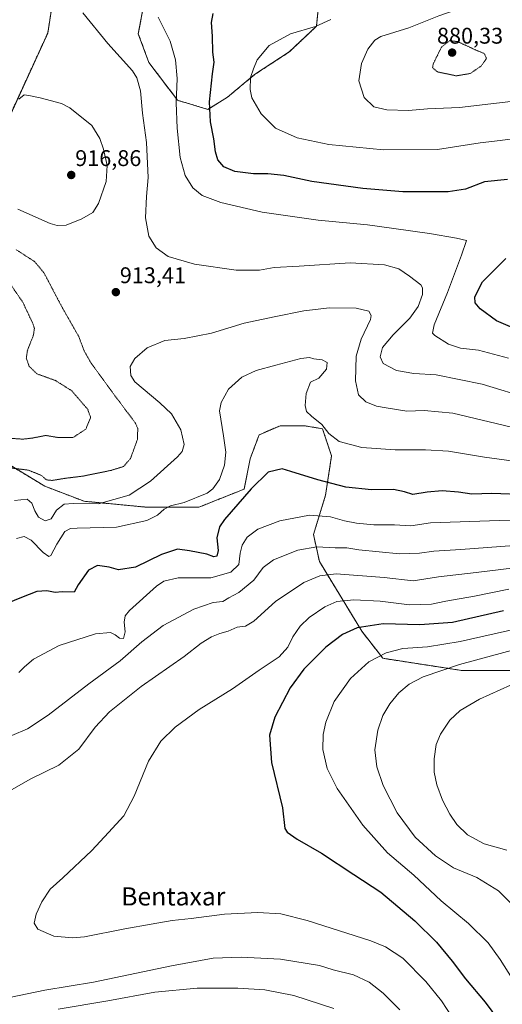
# Model space of a CAD drawing. Units: metres. Extents: x 610264 to 613695, y 4766336 to 4768705.
# Drawn here: x 610682 to 610895, y 4767139 to 4767574 of the extents above; entities that cross this region are included whole.
import ezdxf
from ezdxf.enums import TextEntityAlignment as Align

# ---------------------------------------------------------------- set-up
doc = ezdxf.new("R2010")
doc.units = ezdxf.units.M
doc.header["$MEASUREMENT"] = 0
doc.linetypes.add('TRAZOS', pattern=[0.75, 0.5, -0.25])
doc.linetypes.add('TRAZOS2', pattern=[0.375, 0.25, -0.125])
for name, color, linetype, lineweight in [('Arbolado forestal', 92, 'TRAZOS', 0), ('Arbolado forestal CxS', 92, 'Continuous', 0), ('Carátula', 7, 'Continuous', 5), ('Curva de nivel maestra', 36, 'Continuous', 30), ('Curva de nivel normal', 36, 'Continuous', 0), ('Curva de nivel normal depresión', 36, 'TRAZOS2', 0), ('Pastizal CxS', 92, 'Continuous', 0), ('Punto de cota en terreno', 7, 'Continuous', 0), ('Rótulo de punto de cota en terreno', 19, 'Continuous', 0), ('Texto cartográfico', 19, 'Continuous', 0)]:
    doc.layers.add(name, color=color, linetype=linetype, lineweight=lineweight)
doc.styles.add('Arial', font='txt', dxfattribs={"height": 0.2})

# ---------------------------------------------------------------- blocks, each defined once
blk = doc.blocks.new('*U152')
at = {"layer": 'Arbolado forestal CxS', "color": 92, "linetype": 'Continuous', "lineweight": 0}
for points in [[(610903.72, 4767286.44, 963.68), (610877.09, 4767286.44, 960.7), (610842.46, 4767291.78, 955.33), (610833.14, 4767303.77, 950.75), (610814.5, 4767334.42, 937.69), (610811.84, 4767346.41, 932.92), (610817.16, 4767363.74, 927.06), (610819.83, 4767381.06, 921.4), (610815.83, 4767393.05, 920.5), (610807.84, 4767394.39, 921.08), (610797.19, 4767394.39, 922.47), (610787.87, 4767390.39, 922.78), (610783.87, 4767379.73, 923), (610781.21, 4767366.4, 924.75), (610761.23, 4767358.4, 920.88), (610738.59, 4767358.4, 918.18), (610710.63, 4767361.07, 914.43), (610693.32, 4767367.73, 910.9), (610673.34, 4767379.73, 908.89)], [(610672.01, 4767518.32, 915.36), (610694.65, 4767567.62, 912.29), (610697.32, 4767584.95, 911.26)], [(610739.92, 4767595.91, 905.8), (610734.59, 4767567.27, 907.17), (610739.25, 4767554.62, 908.02), (610751.9, 4767537.97, 904.24), (610765.22, 4767533.97, 899.98), (610773.88, 4767539.3, 897.69), (610785.87, 4767549.29, 894.48), (610801.18, 4767559.28, 893.99), (610813.17, 4767570.6, 894.96), (610813.84, 4767577.93, 896.28)]]:
    blk.add_polyline3d(points, dxfattribs=at)
blk = doc.blocks.new('*U165')
at = {"layer": 'Curva de nivel normal', "color": 36, "linetype": 'Continuous', "lineweight": 0}
blk.add_polyline3d([(610902.26, 4767393, 915), (610873.38, 4767399.9, 915), (610860.6, 4767401.16, 915), (610852.96, 4767400.82, 915), (610843.85, 4767402.25, 915), (610839.57, 4767402.96, 915), (610834.9, 4767404.96, 915), (610831.63, 4767408.05, 915), (610830.34, 4767414.12, 915), (610830.7, 4767425.11, 915), (610832.93, 4767432.6, 915), (610836.99, 4767441.2, 915), (610837.35, 4767443.03, 915), (610836.24, 4767444.92, 915), (610830.64, 4767446.26, 915), (610818.89, 4767446.43, 915), (610807.55, 4767445.1, 915), (610794.48, 4767442.4, 915), (610781.24, 4767439.58, 915), (610766.8, 4767435.28, 915), (610754.85, 4767432.91, 915), (610746.22, 4767432.03, 915), (610738.56, 4767428.82, 915), (610733, 4767423.98, 915), (610730.96, 4767420.46, 915), (610731.26, 4767416.52, 915), (610733.04, 4767413.75, 915), (610744.12, 4767404.44, 915), (610749.16, 4767399.62, 915), (610753.3, 4767392.62, 915), (610754.74, 4767386.08, 915), (610753.88, 4767382.98, 915), (610751.88, 4767380.69, 915), (610739.94, 4767370, 915), (610730.58, 4767363.78, 915), (610716.96, 4767359.86, 915), (610705.92, 4767360.08, 915), (610701.91, 4767359.73, 915), (610698.57, 4767357.19, 915), (610696.13, 4767353.34, 915), (610693.54, 4767352.48, 915), (610690.58, 4767354.12, 915), (610688.87, 4767356.85, 915), (610687.67, 4767360.26, 915), (610685.49, 4767362.02, 915), (610679.99, 4767361.46, 915)], dxfattribs=at)
blk = doc.blocks.new('*U185')
at = {"layer": 'Curva de nivel normal', "color": 36, "linetype": 'Continuous', "lineweight": 0}
blk.add_polyline3d([(610897.89, 4767424.2, 905), (610884.64, 4767427.7, 905), (610876.67, 4767428.61, 905), (610871.47, 4767430.44, 905), (610865.33, 4767434.15, 905), (610864.39, 4767435.22, 905), (610865.12, 4767438.93, 905), (610871, 4767453.18, 905), (610877.08, 4767469.65, 905), (610879.35, 4767476.08, 905), (610874.93, 4767477.12, 905), (610863.04, 4767479.26, 905), (610847.26, 4767481.44, 905), (610835.63, 4767483.05, 905), (610813.92, 4767485.09, 905), (610789.21, 4767488.62, 905), (610770.96, 4767492.86, 905), (610762.74, 4767495.93, 905), (610758.61, 4767499.4, 905), (610755.19, 4767504.78, 905), (610753.03, 4767512.74, 905), (610751.66, 4767525.71, 905), (610751.35, 4767536.87, 905), (610751.69, 4767547.56, 905), (610750.96, 4767555.86, 905), (610748.68, 4767564.08, 905), (610745.49, 4767570.25, 905), (610743.32, 4767574.57, 905)], dxfattribs=at)
blk = doc.blocks.new('*U190')
at = {"layer": 'Curva de nivel normal', "color": 36, "linetype": 'Continuous', "lineweight": 0}
blk.add_polyline3d([(610906.28, 4767521.77, 895), (610894.14, 4767520.21, 895), (610885.35, 4767519.26, 895), (610866.58, 4767516.22, 895), (610842.66, 4767516.04, 895), (610818.69, 4767518.51, 895), (610804.61, 4767521.42, 895), (610795.08, 4767525.6, 895), (610788.79, 4767532, 895), (610784.71, 4767539.08, 895), (610783.9, 4767542.68, 895), (610784.08, 4767548.06, 895), (610785.34, 4767551.85, 895), (610787, 4767555.78, 895), (610792.31, 4767562.15, 895), (610801.76, 4767567.23, 895), (610812.71, 4767570.58, 895), (610819.48, 4767573.67, 895)], dxfattribs=at)
blk = doc.blocks.new('*U219')
at = {"layer": 'Curva de nivel normal', "color": 36, "linetype": 'Continuous', "lineweight": 0}
blk.add_polyline3d([(610909.39, 4767352.24, 930), (610893.88, 4767352.6, 930), (610863.46, 4767351.51, 930), (610854.77, 4767350.18, 930), (610847.52, 4767350.68, 930), (610838.45, 4767350.72, 930), (610830.79, 4767351.36, 930), (610825.53, 4767352.39, 930), (610819.42, 4767354.15, 930), (610810.15, 4767354.89, 930), (610797.07, 4767352.5, 930), (610787.3, 4767348.8, 930), (610782.57, 4767345.18, 930), (610780.4, 4767341.72, 930), (610779.49, 4767338.12, 930), (610778.86, 4767333.16, 930), (610775.42, 4767329.78, 930), (610766.56, 4767327.28, 930), (610752.23, 4767327.29, 930), (610745.8, 4767325.78, 930), (610742.54, 4767323.56, 930), (610730.74, 4767312.8, 930), (610728.84, 4767310.57, 930), (610728.35, 4767307.76, 930), (610728.83, 4767303.51, 930), (610728.08, 4767300.47, 930), (610726.27, 4767300.63, 930), (610724.37, 4767302.09, 930), (610722.32, 4767303.22, 930), (610715.67, 4767302.59, 930), (610699.68, 4767297.4, 930), (610688.36, 4767291.37, 930), (610684.35, 4767288, 930), (610681.91, 4767285.54, 930)], dxfattribs=at)
blk = doc.blocks.new('*U239')
at = {"layer": 'Curva de nivel normal', "color": 36, "linetype": 'Continuous', "lineweight": 0}
for points in [[(610658.79, 4767137.73, 940), (610667.93, 4767140.17, 940), (610677.74, 4767142.14, 940), (610693.37, 4767145.43, 940), (610714.76, 4767148.9, 940), (610749.23, 4767156.18, 940), (610767.56, 4767159.44, 940), (610780, 4767159.93, 940), (610797.34, 4767159.04, 940), (610814.48, 4767156.32, 940), (610820.58, 4767154.36, 940), (610829.44, 4767152.2, 940), (610836.47, 4767148.9, 940), (610842.63, 4767144.07, 940), (610849.89, 4767136.67, 940)], [(610905.38, 4767332.34, 940), (610883.55, 4767329.64, 940), (610867.02, 4767327.76, 940), (610855.86, 4767325.94, 940), (610843.07, 4767327.44, 940), (610821.89, 4767329.01, 940), (610814.72, 4767328.23, 940), (610807.53, 4767325.28, 940), (610795.03, 4767316.77, 940), (610785.49, 4767308.18, 940), (610781.87, 4767305.93, 940), (610778.22, 4767305.47, 940), (610774.28, 4767303.69, 940), (610770.58, 4767302.76, 940), (610766.8, 4767301.2, 940), (610762.33, 4767298.42, 940), (610754.86, 4767292.63, 940), (610735.78, 4767279.36, 940), (610721.87, 4767268.2, 940), (610715.56, 4767261.35, 940), (610708.3, 4767251.76, 940), (610699.56, 4767244.67, 940), (610686.85, 4767238.43, 940), (610675.86, 4767232.16, 940)]]:
    blk.add_polyline3d(points, dxfattribs=at)
blk = doc.blocks.new('*U249')
at = {"layer": 'Curva de nivel normal', "color": 36, "linetype": 'Continuous', "lineweight": 0}
blk.add_polyline3d([(610912.11, 4767377.19, 920), (610887.34, 4767380.54, 920), (610871.38, 4767383.12, 920), (610861.21, 4767383.8, 920), (610847.88, 4767383.69, 920), (610833.22, 4767384.83, 920), (610823.22, 4767387.38, 920), (610818.55, 4767391.02, 920), (610815.55, 4767394.97, 920), (610810.97, 4767398.6, 920), (610808.82, 4767400.68, 920), (610808.12, 4767403.28, 920), (610808.61, 4767408.61, 920), (610810.49, 4767413.6, 920), (610814.2, 4767415.43, 920), (610817.54, 4767419.38, 920), (610817.81, 4767422.24, 920), (610815.74, 4767423.49, 920), (610812.05, 4767423.95, 920), (610810.14, 4767424.56, 920), (610806.23, 4767424.1, 920), (610795.22, 4767421.04, 920), (610786.55, 4767418.78, 920), (610780.22, 4767415.81, 920), (610774.34, 4767410.59, 920), (610771.13, 4767404.57, 920), (610770.4, 4767400.94, 920), (610772.09, 4767389.94, 920), (610773.18, 4767382.76, 920), (610772.59, 4767376.99, 920), (610770.46, 4767370.66, 920), (610767.39, 4767366.54, 920), (610764.9, 4767364.67, 920), (610754.79, 4767360.55, 920), (610748.79, 4767359.06, 920), (610746.03, 4767357.63, 920), (610743.1, 4767354.94, 920), (610738.38, 4767352.63, 920), (610724.96, 4767349.57, 920), (610707.67, 4767349.19, 920), (610704.73, 4767349.06, 920), (610702.23, 4767347.68, 920), (610698.65, 4767342.14, 920), (610696.06, 4767337.07, 920), (610695.13, 4767336.74, 920), (610692.56, 4767338.45, 920), (610687.3, 4767343.86, 920), (610684.3, 4767345.52, 920), (610680.91, 4767344.6, 920)], dxfattribs=at)
blk = doc.blocks.new('*U265')
at = {"layer": 'Curva de nivel maestra', "color": 36, "linetype": 'Continuous', "lineweight": 30}
blk.add_polyline3d([(610906.23, 4767363.91, 925), (610890.54, 4767364.45, 925), (610881.76, 4767364.25, 925), (610875.76, 4767365.06, 925), (610868.54, 4767365.64, 925), (610861.99, 4767365.14, 925), (610855.66, 4767364, 925), (610851.99, 4767365.23, 925), (610847.09, 4767366.21, 925), (610837.42, 4767366.12, 925), (610826.18, 4767367.23, 925), (610813.76, 4767370.46, 925), (610801.86, 4767374.25, 925), (610798, 4767375.32, 925), (610791.89, 4767373.95, 925), (610784.35, 4767366.54, 925), (610772.64, 4767353.05, 925), (610770.45, 4767349.71, 925), (610769.18, 4767345, 925), (610769.74, 4767339.28, 925), (610769.22, 4767336.88, 925), (610767.88, 4767336.59, 925), (610764.85, 4767337.65, 925), (610757.22, 4767339.17, 925), (610751.82, 4767340, 925), (610744.8, 4767337.6, 925), (610733.36, 4767331.95, 925), (610725.85, 4767330.87, 925), (610721.72, 4767332.04, 925), (610716.56, 4767332.67, 925), (610712.56, 4767330.68, 925), (610708.08, 4767324.21, 925), (610706.28, 4767320.89, 925), (610701.01, 4767321.06, 925), (610697.9, 4767320.81, 925), (610694.21, 4767321.6, 925), (610689.77, 4767321.28, 925), (610683.02, 4767318.61, 925), (610674.1, 4767314.94, 925)], dxfattribs=at)
blk = doc.blocks.new('5PATER')
at = {"layer": 'Carátula', "linetype": 'Continuous', "lineweight": 5}
h = blk.add_hatch(color=250, dxfattribs=at)
edge = h.paths.add_edge_path()
edge.add_ellipse((0, 0.01), major_axis=(-1.33, -1.34), ratio=0.999422, start_angle=0, end_angle=360)

msp = doc.modelspace()

# ---------------------------------------------------------------- linework, layer by layer
at = {"layer": 'Arbolado forestal', "color": 92, "linetype": 'TRAZOS', "lineweight": 0}
for points in [[(610813.84, 4767577.93, 896.28), (610813.17, 4767570.6, 894.96), (610801.18, 4767559.28, 893.99), (610785.87, 4767549.29, 894.48), (610773.88, 4767539.3, 897.69), (610765.22, 4767533.97, 899.98), (610751.9, 4767537.97, 904.24), (610739.25, 4767554.62, 908.02), (610734.59, 4767567.27, 907.17), (610739.92, 4767595.91, 905.8)], [(610697.32, 4767584.95, 911.26), (610694.65, 4767567.62, 912.29), (610672.01, 4767518.32, 915.36)], [(610673.34, 4767379.73, 908.89), (610693.32, 4767367.73, 910.9), (610710.63, 4767361.07, 914.43), (610738.59, 4767358.41, 918.18), (610761.23, 4767358.41, 920.88), (610781.21, 4767366.4, 924.75), (610783.87, 4767379.73, 923), (610787.87, 4767390.39, 922.78), (610797.19, 4767394.39, 922.47), (610807.84, 4767394.39, 921.08), (610815.83, 4767393.05, 920.5), (610819.83, 4767381.06, 921.4), (610817.16, 4767363.74, 927.06), (610811.84, 4767346.41, 932.92), (610814.5, 4767334.42, 937.69), (610833.14, 4767303.77, 950.75), (610842.46, 4767291.78, 955.33), (610877.09, 4767286.44, 960.7), (610903.72, 4767286.44, 963.68)]]:
    msp.add_polyline3d(points, dxfattribs=at)
at = {"layer": 'Curva de nivel maestra', "color": 36, "linetype": 'Continuous', "lineweight": 30}
for points in [[(610897.42, 4767502.99, 900), (610887.22, 4767502.01, 900), (610878.9, 4767498.8, 900), (610871.2, 4767497.58, 900), (610851.26, 4767497.63, 900), (610833.62, 4767498.99, 900), (610811.05, 4767502.19, 900), (610798.7, 4767504.83, 900), (610791.65, 4767505.56, 900), (610785.41, 4767505.47, 900), (610777.19, 4767506.54, 900), (610772.32, 4767508.65, 900), (610769.71, 4767511.73, 900), (610768.56, 4767515.26, 900), (610767.92, 4767520.98, 900), (610766.36, 4767528.48, 900), (610765.96, 4767537.34, 900), (610767.24, 4767549.59, 900), (610767.97, 4767554.78, 900), (610767.44, 4767559.25, 900), (610767.28, 4767566.32, 900), (610766.86, 4767572.34, 900), (610767.58, 4767576.23, 900)], [(610909.1, 4767433.64, 900), (610892.54, 4767440.71, 900), (610885.4, 4767446, 900), (610883.12, 4767448.64, 900), (610882.97, 4767451.27, 900), (610886.34, 4767457.82, 900), (610896.66, 4767468.16, 900)], [(610895.73, 4767312.66, 950), (610873.21, 4767307.57, 950), (610858.71, 4767306.51, 950), (610842.56, 4767307.03, 950), (610831.16, 4767305.28, 950), (610824.65, 4767302.31, 950), (610817.33, 4767296.74, 950), (610807.57, 4767286.95, 950), (610801.52, 4767278.7, 950), (610794.78, 4767265.84, 950), (610792.39, 4767257.8, 950), (610793.28, 4767245.76, 950), (610798.17, 4767225.86, 950), (610799.18, 4767216.66, 950), (610800.28, 4767215.05, 950), (610804.63, 4767212.05, 950), (610815.38, 4767205.8, 950), (610829.61, 4767196.36, 950), (610841.51, 4767188.61, 950), (610856.59, 4767176.02, 950), (610866.1, 4767166.54, 950), (610873.02, 4767158.17, 950), (610878.84, 4767150.44, 950), (610887.53, 4767140.01, 950), (610898.95, 4767124.73, 950)]]:
    msp.add_polyline3d(points, dxfattribs=at)
at = {"layer": 'Curva de nivel normal', "color": 36, "linetype": 'Continuous', "lineweight": 0}
for points in [[(610908.87, 4767538.62, 890), (610876.21, 4767534.83, 890), (610862.21, 4767534.12, 890), (610853.72, 4767533.44, 890), (610844.27, 4767533.74, 890), (610838.43, 4767535.14, 890), (610834.24, 4767539.13, 890), (610831.88, 4767546.55, 890), (610833.04, 4767554.26, 890), (610835.8, 4767560.58, 890), (610838.9, 4767564.42, 890), (610841.51, 4767566.05, 890), (610853.97, 4767569.94, 890), (610867.17, 4767575.16, 890), (610879.07, 4767579.33, 890), (610886.08, 4767582.73, 890), (610890.76, 4767586.25, 890), (610895.69, 4767588.58, 890)], [(610907.6, 4767406.28, 910), (610886.32, 4767412.73, 910), (610866.02, 4767416.85, 910), (610856.06, 4767417.48, 910), (610848.44, 4767418.81, 910), (610842.59, 4767421.84, 910), (610841.19, 4767424.84, 910), (610842.36, 4767428.83, 910), (610846.99, 4767434.51, 910), (610854.31, 4767441.83, 910), (610858.07, 4767446.93, 910), (610859.91, 4767452.28, 910), (610859.93, 4767455.28, 910), (610859.21, 4767456.6, 910), (610854.27, 4767460.32, 910), (610849.48, 4767463.54, 910), (610843.18, 4767465.3, 910), (610827.99, 4767466.29, 910), (610805.52, 4767464.83, 910), (610794.45, 4767464.13, 910), (610787.98, 4767463.02, 910), (610777.71, 4767463.08, 910), (610759.35, 4767465.72, 910), (610747.72, 4767469.1, 910), (610742.53, 4767472.9, 910), (610739.28, 4767477.98, 910), (610737.7, 4767486.09, 910), (610738.15, 4767495.58, 910), (610738.86, 4767503.86, 910), (610738.22, 4767519.41, 910), (610736.48, 4767532.26, 910), (610735.5, 4767542.17, 910), (610733.87, 4767547.8, 910), (610731.95, 4767550.9, 910), (610721.08, 4767563.05, 910), (610710.18, 4767576.53, 910)], [(610698.73, 4767482.77, 915), (610702.73, 4767482.94, 915), (610709.67, 4767485.61, 915), (610714.53, 4767488.44, 915), (610717.08, 4767492.42, 915), (610720.4, 4767502.2, 915), (610720.87, 4767509.21, 915), (610719.24, 4767516.47, 915), (610717.62, 4767521.12, 915), (610714.06, 4767526.88, 915), (610704.35, 4767534.7, 915), (610700.67, 4767536.5, 915), (610691.3, 4767539.1, 915), (610686.24, 4767540.13, 915), (610684.24, 4767540.44, 915), (610681.91, 4767538.52, 915)], [(610681.42, 4767489.88, 915), (610695.76, 4767483.56, 915), (610698.73, 4767482.77, 915)], [(610900.3, 4767341.5, 935), (610876.9, 4767339.76, 935), (610865, 4767339.12, 935), (610858.54, 4767338.22, 935), (610849.81, 4767337.83, 935), (610831.9, 4767339.63, 935), (610826.5, 4767340.5, 935), (610821.36, 4767340.49, 935), (610813.31, 4767340.92, 935), (610804.99, 4767339.52, 935), (610794.17, 4767335.21, 935), (610789.67, 4767331.87, 935), (610785.5, 4767326.22, 935), (610778.89, 4767320.77, 935), (610774.56, 4767318.48, 935), (610771.9, 4767316.88, 935), (610767.62, 4767316.36, 935), (610759.14, 4767313.52, 935), (610745.62, 4767306.25, 935), (610736.08, 4767299.02, 935), (610726.65, 4767290.66, 935), (610712.75, 4767280.54, 935), (610694.85, 4767266.65, 935), (610685.69, 4767260.67, 935), (610678.85, 4767257.67, 935)], [(610898.08, 4767322.33, 945), (610882.87, 4767319.25, 945), (610870.23, 4767316.97, 945), (610863.94, 4767315.68, 945), (610854.18, 4767315.36, 945), (610841.25, 4767317.06, 945), (610829.59, 4767317.55, 945), (610822.22, 4767316.83, 945), (610816.88, 4767314.46, 945), (610809.92, 4767309.8, 945)], [(610809.92, 4767309.8, 945), (610806.03, 4767306.02, 945), (610802.68, 4767301.22, 945), (610800.53, 4767296.69, 945), (610796.68, 4767292.36, 945), (610787.94, 4767286.56, 945), (610776.08, 4767278.38, 945), (610761.36, 4767269.14, 945), (610750.9, 4767261.45, 945), (610744.46, 4767255.29, 945), (610739.09, 4767246.44, 945), (610732.71, 4767230.97, 945), (610728.13, 4767222.31, 945), (610721.44, 4767214.97, 945), (610714.02, 4767206.97, 945), (610701.22, 4767194.97, 945), (610695.72, 4767189.9, 945), (610692.07, 4767184.35, 945), (610689.52, 4767178.9, 945), (610688.6, 4767174.97, 945), (610690.33, 4767172.31, 945), (610697.31, 4767169.19, 945), (610705.51, 4767168.47, 945), (610710.81, 4767168.89, 945), (610728.7, 4767172.39, 945), (610740.27, 4767174.44, 945), (610749.47, 4767176.15, 945), (610757.97, 4767177.04, 945), (610772.6, 4767178.89, 945), (610787.32, 4767179.64, 945), (610797.44, 4767179.06, 945), (610809.08, 4767176.16, 945), (610837.2, 4767167.16, 945), (610843.63, 4767164.56, 945), (610851.32, 4767159.53, 945), (610861.35, 4767149.22, 945), (610868.25, 4767140.66, 945), (610873.3, 4767133.07, 945)], [(610901.97, 4767304.94, 955), (610876.6, 4767299.19, 955), (610862.14, 4767296.91, 955), (610851.21, 4767296.05, 955), (610843.88, 4767294.21, 955), (610836.22, 4767290.27, 955), (610828.23, 4767282.93, 955), (610821.04, 4767272.78, 955), (610817.31, 4767263.63, 955), (610816.06, 4767258.19, 955), (610816.04, 4767251.54, 955), (610817.93, 4767243.19, 955), (610822.31, 4767234.3, 955), (610833.6, 4767218.14, 955), (610844.55, 4767205.94, 955), (610856.16, 4767196.18, 955), (610868.17, 4767184.81, 955), (610880.29, 4767174.81, 955), (610888.89, 4767166.29, 955), (610894.2, 4767158.96, 955), (610899.45, 4767150.57, 955)], [(610901.29, 4767295.87, 960), (610876.26, 4767289.02, 960), (610860.19, 4767283.54, 960), (610854, 4767280.36, 960), (610849.5, 4767276.48, 960), (610845.5, 4767271.69, 960), (610842.5, 4767266.48, 960), (610840.2, 4767260.01, 960), (610838.94, 4767251.38, 960), (610839.76, 4767243.92, 960), (610842.56, 4767235.6, 960), (610848.79, 4767223.6, 960), (610856.68, 4767212.93, 960), (610865.65, 4767204.59, 960), (610873.64, 4767199.29, 960), (610883.96, 4767195.06, 960), (610893.41, 4767189.17, 960), (610904.25, 4767178.28, 960)], [(610903.27, 4767282, 965), (610885.11, 4767273.74, 965), (610876.58, 4767268.78, 965), (610872.04, 4767264.49, 965), (610867.82, 4767258.33, 965), (610866.01, 4767253.76, 965), (610865.06, 4767247.48, 965), (610865.11, 4767241.53, 965), (610866.25, 4767236.01, 965), (610868.8, 4767229.23, 965), (610872.04, 4767223.05, 965), (610875.1, 4767218.49, 965), (610879.71, 4767213.88, 965), (610887.14, 4767209.91, 965), (610897.2, 4767207.13, 965)], [(610699.25, 4767137.04, 935), (610721.14, 4767140.62, 935), (610741.86, 4767144.48, 935), (610760.5, 4767146.26, 935), (610778.54, 4767146.28, 935), (610790.41, 4767145.52, 935), (610803.11, 4767143.06, 935), (610820.84, 4767137.34, 935)]]:
    msp.add_polyline3d(points, dxfattribs=at)
at = {"layer": 'Curva de nivel normal depresión', "color": 36, "linetype": 'TRAZOS2', "lineweight": 0}
for points in [[(610874.82, 4767548.74, 885), (610880.98, 4767549.78, 885), (610885.77, 4767553.04, 885), (610888.22, 4767556.5, 885), (610887.09, 4767558.64, 885), (610884.21, 4767559.79, 885), (610875.46, 4767563.83, 885), (610871.95, 4767564.28, 885), (610868.31, 4767561.44, 885), (610864.62, 4767553.97, 885), (610864.39, 4767552.33, 885), (610866.5, 4767550.51, 885), (610874.82, 4767548.74, 885)], [(610674.24, 4767376.27, 910), (610686.22, 4767374.77, 910), (610691.81, 4767372.48, 910), (610694.12, 4767370.48, 910), (610696.51, 4767370.25, 910), (610702.14, 4767371.16, 910), (610709.98, 4767372.13, 910), (610722.55, 4767374.68, 910), (610728.1, 4767376.39, 910), (610731.16, 4767379.97, 910), (610734.21, 4767388.36, 910), (610734.34, 4767393.11, 910), (610733.19, 4767395.71, 910), (610724.28, 4767407.61, 910), (610713.74, 4767422.01, 910), (610710.67, 4767427.46, 910), (610708.36, 4767433.66, 910), (610700.67, 4767447.18, 910), (610692.97, 4767461.84, 910), (610688.82, 4767466.81, 910), (610680.59, 4767472.14, 910)], [(610676.53, 4767388.91, 905), (610683.72, 4767388.47, 905), (610687.87, 4767388.93, 905), (610693.8, 4767390.1, 905), (610699.12, 4767389.18, 905), (610705.75, 4767389.14, 905), (610711.42, 4767392.89, 905), (610713.56, 4767398.05, 905), (610712.25, 4767401.65, 905), (610705.2, 4767409.82, 905), (610697.98, 4767414.36, 905), (610689.88, 4767417.28, 905), (610686.43, 4767420.59, 905), (610685.18, 4767424.25, 905), (610685.7, 4767427.71, 905), (610688.28, 4767434.16, 905), (610688.75, 4767437.22, 905), (610688.18, 4767439.21, 905), (610683.6, 4767448.96, 905), (610678.03, 4767456.99, 905)]]:
    msp.add_polyline3d(points, dxfattribs=at)
at = {"layer": 'Pastizal CxS', "color": 92, "linetype": 'Continuous', "lineweight": 0}
for points in [[(610813.84, 4767577.93, 896.28), (610813.17, 4767570.6, 894.96), (610801.18, 4767559.28, 893.99), (610785.87, 4767549.29, 894.48), (610773.88, 4767539.3, 897.69), (610765.22, 4767533.97, 899.98), (610751.9, 4767537.97, 904.24), (610739.25, 4767554.62, 908.02), (610734.59, 4767567.27, 907.17), (610739.92, 4767595.91, 905.8)], [(610813.84, 4767577.93, 896.28), (610813.17, 4767570.6, 894.96), (610801.18, 4767559.28, 893.99), (610785.87, 4767549.29, 894.48), (610773.88, 4767539.3, 897.69), (610765.22, 4767533.97, 899.98), (610751.9, 4767537.97, 904.24), (610739.25, 4767554.62, 908.02), (610734.59, 4767567.27, 907.17), (610739.92, 4767595.91, 905.8)], [(610697.32, 4767584.95, 911.26), (610694.65, 4767567.62, 912.29), (610672.01, 4767518.32, 915.36)], [(610697.32, 4767584.95, 911.26), (610694.65, 4767567.62, 912.29), (610672.01, 4767518.32, 915.36)], [(610673.34, 4767379.73, 908.89), (610693.32, 4767367.73, 910.9), (610710.63, 4767361.07, 914.43), (610738.59, 4767358.4, 918.18), (610761.23, 4767358.4, 920.88), (610781.21, 4767366.4, 924.75), (610783.87, 4767379.73, 923), (610787.87, 4767390.39, 922.78), (610797.19, 4767394.39, 922.47), (610807.84, 4767394.39, 921.08), (610815.83, 4767393.05, 920.5), (610819.83, 4767381.06, 921.4), (610817.16, 4767363.74, 927.06), (610811.84, 4767346.41, 932.92), (610814.5, 4767334.42, 937.69), (610833.14, 4767303.77, 950.75), (610842.46, 4767291.78, 955.33), (610877.09, 4767286.44, 960.7), (610903.72, 4767286.44, 963.68)], [(610673.34, 4767379.73, 908.89), (610693.32, 4767367.73, 910.9), (610710.63, 4767361.07, 914.43), (610738.59, 4767358.41, 918.18), (610761.23, 4767358.41, 920.88), (610781.21, 4767366.4, 924.75), (610783.87, 4767379.73, 923), (610787.87, 4767390.39, 922.78), (610797.19, 4767394.39, 922.47), (610807.84, 4767394.39, 921.08), (610815.83, 4767393.05, 920.5), (610819.83, 4767381.06, 921.4), (610817.16, 4767363.74, 927.06), (610811.84, 4767346.41, 932.92), (610814.5, 4767334.42, 937.69), (610833.14, 4767303.77, 950.75), (610842.46, 4767291.78, 955.33), (610877.09, 4767286.44, 960.7), (610903.72, 4767286.44, 963.68)]]:
    msp.add_polyline3d(points, dxfattribs=at)

# ---------------------------------------------------------------- block references
at = {"layer": 'Arbolado forestal CxS', "color": 92, "linetype": 'Continuous', "lineweight": 0}
msp.add_blockref('*U152', (0, 0), dxfattribs=at)
at = {"layer": 'Curva de nivel maestra', "color": 36, "linetype": 'Continuous', "lineweight": 30}
msp.add_blockref('*U265', (0, 0), dxfattribs=at)
at = {"layer": 'Curva de nivel normal', "color": 36, "linetype": 'Continuous', "lineweight": 0}
for name in ['*U190', '*U185', '*U165', '*U249', '*U219', '*U239']:
    msp.add_blockref(name, (0, 0), dxfattribs=at)
at = {"layer": 'Punto de cota en terreno', "linetype": 'Continuous', "lineweight": 0}
for p in [(610873, 4767559, 880.33), (610705, 4767505, 916.86), (610724.68, 4767453.32, 913.41)]:
    msp.add_blockref('5PATER', p, dxfattribs=at)

# ---------------------------------------------------------------- texts
at = {"layer": 'Rótulo de punto de cota en terreno', "color": 19, "linetype": 'Continuous', "lineweight": 0, "style": 'Arial'}
for s, p in [('880,33', (610866.33, 4767560.76)), ('916,86', (610706.76, 4767506.76)), ('913,41', (610726.44, 4767455.08))]:
    msp.add_text(s, height=7, dxfattribs=at).set_placement(p, align=Align.BOTTOM_LEFT)
at = {"layer": 'Texto cartográfico', "color": 19, "linetype": 'Continuous', "lineweight": 0, "style": 'Arial'}
msp.add_text('Bentaxar', height=8, dxfattribs=at).set_placement((610750.01, 4767186.73), align=Align.MIDDLE_CENTER)

doc.saveas('drawing.dxf')
